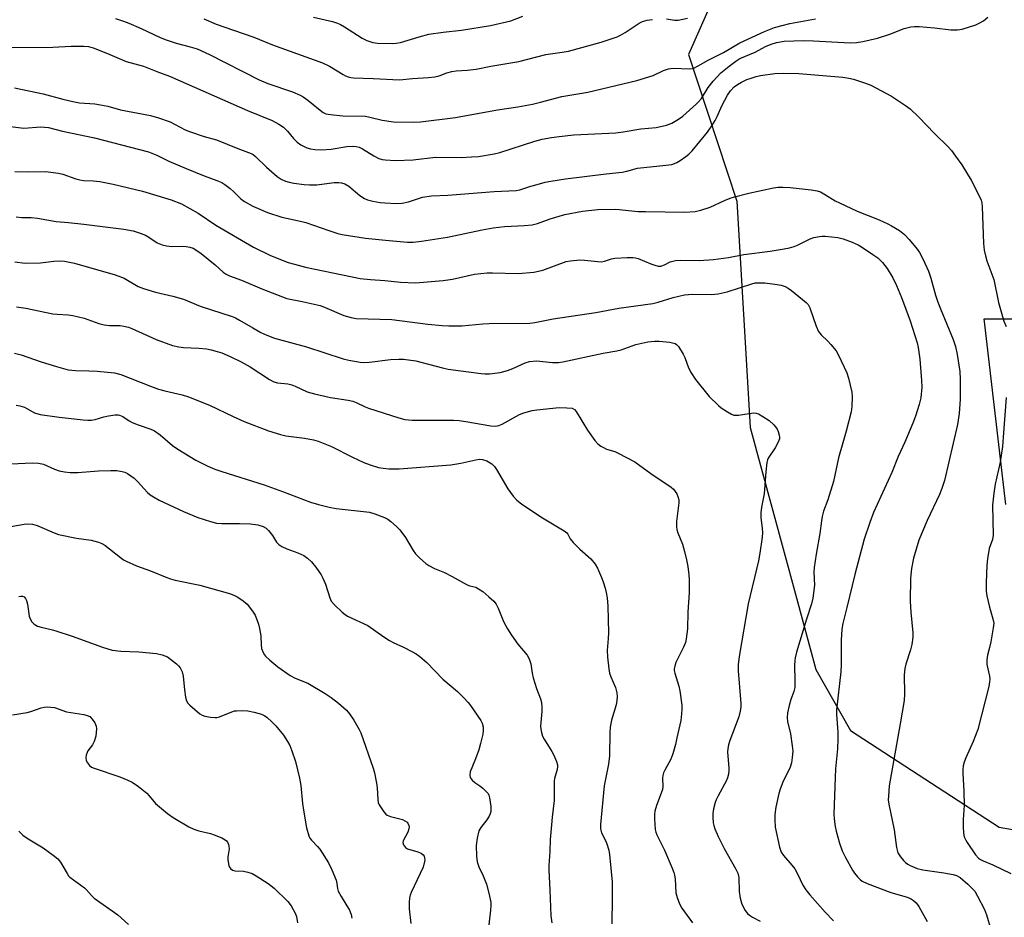
# Model space of a CAD drawing. Units: inches. Extents: x 1315763 to 1321763, y 533447 to 537447.
# Drawn here: x 1317342 to 1317645, y 536623 to 536899 of the extents above; entities that cross this region are included whole.
import ezdxf

# ---------------------------------------------------------------- set-up
doc = ezdxf.new("R2010")
doc.units = ezdxf.units.IN
doc.header["$MEASUREMENT"] = 0
for name, color, linetype in [('NTRL-Trees', 3, 'Continuous'), ('TRANS-Road', 130, 'Continuous'), ('Undefined', 1, 'Continuous')]:
    doc.layers.add(name, color=color, linetype=linetype)

msp = doc.modelspace()

# ---------------------------------------------------------------- linework, layer by layer
at = {"layer": 'NTRL-Trees'}
msp.add_lwpolyline([(1317563.3, 536923.85), (1317547.56, 536888.14), (1317562.4, 536843.06), (1317566.51, 536773.62), (1317580.4, 536722.39), (1317586.66, 536699.3), (1317597.35, 536680.47), (1317643, 536650.86), (1317678.17, 536644.69), (1317716.19, 536648.68), (1317732.86, 536636.18), (1317726.87, 536609.22)], dxfattribs=at)
at = {"layer": 'TRANS-Road'}
msp.add_lwpolyline([(1317645.01, 536749.9), (1317638.4, 536806.96), (1317660.25, 536806.98)], dxfattribs=at)
at = {"layer": 'Undefined'}
for points, elevation in [([(1317339.81, 536890.28), (1317352.27, 536890.4), (1317357.93, 536890.68), (1317361.83, 536890.7), (1317363.28, 536890.58), (1317364.64, 536890.2), (1317369.03, 536888.48), (1317374.76, 536886.06), (1317380.12, 536884.53), (1317384.21, 536882.94), (1317388.17, 536881.53), (1317412.07, 536870.92), (1317419.61, 536867.92), (1317421.7, 536866.78), (1317423.19, 536865.8), (1317424.36, 536864.65), (1317426.23, 536862.36), (1317427.36, 536861.22), (1317428.47, 536860.41), (1317430.32, 536859.52), (1317431.4, 536859.22), (1317432.77, 536858.98), (1317434.77, 536858.86), (1317437.75, 536859.07), (1317442.64, 536859.86), (1317444.37, 536859.96), (1317445.51, 536859.9), (1317446.34, 536859.68), (1317447.39, 536859.22), (1317450.86, 536856.99), (1317452.38, 536856.26), (1317453.49, 536855.92), (1317454.35, 536855.77), (1317457.54, 536855.63), (1317462.99, 536855.84), (1317469.88, 536856.6), (1317477.69, 536856.56), (1317480.91, 536856.7), (1317483.07, 536856.88), (1317487.9, 536857.66), (1317489.6, 536858.02), (1317500.38, 536861.57), (1317502.62, 536862.15), (1317505.51, 536862.68), (1317507.82, 536863), (1317512.37, 536863.44), (1317525.2, 536864.11), (1317527.48, 536864.41), (1317532.95, 536865.32), (1317537.57, 536865.73), (1317540.77, 536866.48), (1317542.46, 536867.04), (1317544.49, 536868.26), (1317545.77, 536869.24), (1317549.91, 536872.86), (1317550.67, 536873.64), (1317551.51, 536874.68), (1317553.59, 536878.06), (1317555.11, 536880), (1317557.5, 536882.53), (1317559.99, 536884.61), (1317562.04, 536886.15), (1317563.27, 536886.9), (1317567.99, 536888.9), (1317571.25, 536890.62), (1317572.98, 536891.38), (1317574.61, 536891.85), (1317576.97, 536892.23), (1317582.87, 536892.44), (1317585.95, 536892.38), (1317597.25, 536891.74), (1317599.16, 536891.81), (1317601.11, 536892.18), (1317605.56, 536893.22), (1317609.44, 536894.45), (1317613.78, 536896.1), (1317615.8, 536896.61), (1317616.97, 536896.79), (1317618.43, 536896.78), (1317623.13, 536896.38), (1317628.13, 536895.72), (1317630.14, 536895.73), (1317631.57, 536895.93), (1317635.79, 536897.27), (1317636.86, 536897.76), (1317638.12, 536898.54), (1317639.47, 536899.64)], 470), ([(1317371.56, 536899.19), (1317374.03, 536898.41), (1317375.66, 536897.78), (1317379.41, 536896.15), (1317385.22, 536893.42), (1317387.1, 536892.65), (1317390.12, 536891.6), (1317394.48, 536890.53), (1317396.61, 536889.87), (1317400.44, 536888.12), (1317415.69, 536880.33), (1317418.35, 536879.25), (1317425.92, 536876.71), (1317428.21, 536875.71), (1317429.17, 536875.14), (1317430.57, 536874.12), (1317434.89, 536870.63), (1317435.37, 536870.31), (1317436.14, 536869.97), (1317437.54, 536869.68), (1317441.34, 536869.36), (1317448.29, 536869.17), (1317449.69, 536868.93), (1317453.42, 536868.02), (1317456.89, 536867.47), (1317463.12, 536867.38), (1317465.18, 536867.52), (1317475.98, 536868.81), (1317488.88, 536871.2), (1317495.09, 536872.13), (1317499.58, 536872.91), (1317502.08, 536873.5), (1317508.6, 536875.22), (1317516.62, 536876.64), (1317531.68, 536880.2), (1317536.68, 536881.69), (1317539.9, 536883.24), (1317541.45, 536883.78), (1317542.87, 536883.92), (1317547.84, 536883.74), (1317548.96, 536883.9), (1317550.56, 536884.63), (1317553.57, 536886.41), (1317558.28, 536888.74), (1317563.34, 536891.76), (1317570.89, 536895.22), (1317574.01, 536896.47), (1317578.68, 536897.73), (1317586.52, 536899.15)], 468), ([(1317398.71, 536899.09), (1317402.48, 536897.52), (1317407.75, 536895.61), (1317414.06, 536893.48), (1317419.79, 536891.13), (1317435.08, 536885.64), (1317437.3, 536884.59), (1317441.43, 536881.97), (1317442.17, 536881.57), (1317442.97, 536881.26), (1317443.81, 536881.06), (1317444.66, 536880.97), (1317450.73, 536880.78), (1317458.79, 536880.36), (1317462.78, 536880.76), (1317467.65, 536881.09), (1317469.66, 536881.3), (1317470.98, 536881.65), (1317473.27, 536882.57), (1317474.85, 536882.97), (1317476.21, 536883.14), (1317479.54, 536883.32), (1317482.33, 536883.67), (1317486.87, 536884.54), (1317495.39, 536885.98), (1317503.75, 536888.11), (1317508.71, 536888.83), (1317510.7, 536889.22), (1317520.76, 536891.9), (1317525.62, 536893.61), (1317526.65, 536894.07), (1317528.08, 536894.89), (1317532.43, 536897.78), (1317533.46, 536898.25), (1317534.8, 536898.69), (1317536.49, 536898.96)], 466), ([(1317432.33, 536899.66), (1317438.18, 536898.33), (1317439.71, 536897.8), (1317440.67, 536897.33), (1317441.89, 536896.62), (1317447.27, 536893.14), (1317448.71, 536892.44), (1317450.6, 536891.86), (1317451.99, 536891.6), (1317456.7, 536891.54), (1317457.79, 536891.63), (1317459.04, 536891.87), (1317464.78, 536893.62), (1317467.79, 536894.36), (1317472.14, 536894.97), (1317477.86, 536895.6), (1317486.76, 536897.04), (1317492.95, 536898.48), (1317496.64, 536899.98)], 464), ([(1317540.77, 536899.12), (1317543.28, 536898.71), (1317544.42, 536898.73), (1317547.24, 536899.35)], 466), ([(1317340.47, 536877.93), (1317349.28, 536876.03), (1317355.38, 536874.43), (1317358.47, 536873.71), (1317360.47, 536873.36), (1317365.22, 536872.97), (1317366.94, 536872.73), (1317369.17, 536872.27), (1317373.09, 536871.19), (1317382.27, 536869.47), (1317384.77, 536868.73), (1317388.31, 536867.5), (1317392.92, 536865.05), (1317394.25, 536864.48), (1317398.74, 536862.94), (1317402.56, 536861.96), (1317409.1, 536859.24), (1317413.2, 536857.8), (1317413.87, 536857.42), (1317414.55, 536856.87), (1317417.9, 536853.57), (1317421.21, 536850.7), (1317422.4, 536849.88), (1317423.75, 536849.29), (1317424.88, 536848.93), (1317426.31, 536848.65), (1317429.5, 536848.21), (1317431.16, 536848.1), (1317433.37, 536848.17), (1317438.66, 536848.8), (1317440.12, 536848.84), (1317440.98, 536848.75), (1317442, 536848.4), (1317443.2, 536847.73), (1317446.59, 536844.8), (1317447.99, 536843.98), (1317448.98, 536843.57), (1317450.58, 536843.15), (1317452.84, 536842.75), (1317454.29, 536842.59), (1317457.86, 536842.41), (1317459.62, 536842.5), (1317461.58, 536842.93), (1317465.8, 536844.32), (1317468.58, 536844.72), (1317473.65, 536844.94), (1317487.88, 536846.1), (1317494.62, 536846.34), (1317495.74, 536846.59), (1317499.14, 536847.72), (1317501.07, 536848.28), (1317503.56, 536848.94), (1317505.24, 536849.28), (1317509.76, 536849.97), (1317522.22, 536851.53), (1317527.18, 536851.99), (1317528.6, 536852.29), (1317531.86, 536853.24), (1317540.63, 536854.15), (1317542.38, 536854.41), (1317543.22, 536854.63), (1317544.01, 536855), (1317545.03, 536855.62), (1317546.77, 536856.78), (1317547.7, 536857.51), (1317548.67, 536858.59), (1317553.34, 536864.35), (1317554.71, 536866.21), (1317555.72, 536867.87), (1317556.34, 536869.12), (1317557.85, 536872.64), (1317559.52, 536875.65), (1317560.47, 536877.05), (1317561.6, 536878.2), (1317562.64, 536878.99), (1317563.86, 536879.7), (1317565.43, 536880.45), (1317566.75, 536880.92), (1317568.36, 536881.39), (1317569.63, 536881.66), (1317574.05, 536882.29), (1317576.66, 536882.39), (1317581.42, 536882.33), (1317594.93, 536881.23), (1317596.83, 536880.94), (1317598.21, 536880.59), (1317601.59, 536879.5), (1317603.52, 536878.77), (1317609.88, 536875.37), (1317614.22, 536872.47), (1317615.6, 536871.43), (1317618.29, 536868.88), (1317623.09, 536863.93), (1317627.32, 536859.75), (1317628.3, 536858.64), (1317629.56, 536856.97), (1317631.47, 536854.3), (1317634.36, 536849.59), (1317636.74, 536844.97), (1317637.43, 536843.4), (1317637.62, 536842.56), (1317637.72, 536841.38), (1317638.19, 536830.1), (1317638.41, 536828.04), (1317638.75, 536826.28), (1317639.24, 536824.75), (1317641.35, 536819.06), (1317642.73, 536811.95), (1317644.39, 536806.2), (1317645.15, 536804.61)], 472), ([(1317338.48, 536866.11), (1317343.39, 536865.56), (1317348.61, 536865.91), (1317349.76, 536865.86), (1317350.92, 536865.69), (1317355.24, 536864.62), (1317365.06, 536862.54), (1317381.65, 536858.23), (1317384.27, 536857.24), (1317387.9, 536855.44), (1317393.19, 536853.13), (1317398.76, 536850.89), (1317402.63, 536849.5), (1317404.15, 536848.84), (1317405.14, 536848.25), (1317406.79, 536846.98), (1317407.9, 536846.01), (1317410.08, 536843.84), (1317411.19, 536843), (1317413.75, 536841.61), (1317418.25, 536839.67), (1317422.58, 536838.21), (1317427.82, 536837.09), (1317429.98, 536836.51), (1317437.02, 536834.08), (1317439.82, 536833.2), (1317441.14, 536832.92), (1317448.34, 536831.71), (1317454.44, 536831.1), (1317461.28, 536830.56), (1317463.01, 536830.56), (1317465.54, 536830.81), (1317473.56, 536832.1), (1317484.13, 536834.33), (1317487.53, 536834.97), (1317490.99, 536835.37), (1317497.21, 536835.62), (1317499.48, 536835.87), (1317501.14, 536836.25), (1317505.1, 536837.72), (1317509.6, 536839.01), (1317515.01, 536840.01), (1317519.69, 536840.54), (1317525.22, 536840.67), (1317532.09, 536839.98), (1317534.34, 536839.89), (1317546.44, 536839.75), (1317549.62, 536839.95), (1317551.34, 536840.32), (1317554.19, 536841.23), (1317558.56, 536843.31), (1317560.34, 536844.03), (1317561.66, 536844.47), (1317566.1, 536845.58), (1317573.64, 536847.25), (1317575.09, 536847.46), (1317576.5, 536847.46), (1317578.79, 536847.33), (1317585.22, 536846.59), (1317587.05, 536846.28), (1317588.1, 536845.93), (1317589.66, 536845.1), (1317592.63, 536843.23), (1317593.95, 536842.56), (1317599.31, 536840.08), (1317606.08, 536837.35), (1317608.78, 536836.18), (1317609.93, 536835.57), (1317612.33, 536834.06), (1317613.87, 536832.83), (1317615.29, 536831.36), (1317617.8, 536828.41), (1317618.5, 536827.36), (1317619.68, 536825.16), (1317621.28, 536821.56), (1317622.02, 536819.42), (1317623.47, 536814.24), (1317624.07, 536812.37), (1317624.98, 536810.01), (1317628.85, 536800.67), (1317629.58, 536798.52), (1317630.12, 536796.06), (1317630.9, 536790.82), (1317630.98, 536788.41), (1317630.98, 536782.25), (1317630.74, 536777.86), (1317630.23, 536774.52), (1317626.18, 536757.29), (1317625.39, 536754.86), (1317624.68, 536752.98), (1317620.89, 536745.05), (1317618.33, 536738.97), (1317616.64, 536733.43), (1317616.05, 536730.31), (1317615.77, 536727.35), (1317615.66, 536720.21), (1317615.82, 536716.88), (1317616.48, 536710.55), (1317616.44, 536709.14), (1317616.11, 536706.91), (1317615.77, 536705.25), (1317614.27, 536700.91), (1317613.96, 536699.56), (1317613.8, 536697.62), (1317613.94, 536691.78), (1317613.82, 536689.76), (1317613.22, 536686.11), (1317612.52, 536682.58), (1317609.46, 536665.28), (1317609.23, 536663.54), (1317608.94, 536660.31), (1317608.92, 536659.2), (1317609.05, 536657.93), (1317610.7, 536649.96), (1317611.44, 536644.55), (1317611.89, 536642.9), (1317612.66, 536641.69), (1317613.58, 536640.56), (1317614.19, 536639.94), (1317614.89, 536639.45), (1317615.67, 536639.05), (1317617.84, 536638.16), (1317619.48, 536637.72), (1317626, 536636.83), (1317628.84, 536636.32), (1317629.88, 536636), (1317631.02, 536635.34), (1317633.34, 536633.35), (1317635.47, 536631.13), (1317636.37, 536629.68), (1317638.46, 536625.54), (1317639.09, 536623.9), (1317640.44, 536619.37)], 474), ([(1317340.63, 536852.27), (1317344.96, 536852.12), (1317349.98, 536852.2), (1317353.99, 536851.76), (1317355.39, 536851.45), (1317359.34, 536849.99), (1317360.6, 536849.63), (1317361.69, 536849.46), (1317364.7, 536849.38), (1317366.71, 536849.15), (1317370.86, 536848.29), (1317379.81, 536846.22), (1317388.62, 536843.55), (1317391.83, 536842.26), (1317396.96, 536839.45), (1317402.32, 536835.75), (1317413.93, 536829.02), (1317419.11, 536826.44), (1317424.6, 536824.31), (1317426.55, 536823.71), (1317429.91, 536822.86), (1317446.7, 536819.36), (1317449.9, 536819.01), (1317454.29, 536818.7), (1317459.06, 536818.19), (1317463.64, 536818.02), (1317472.17, 536818.7), (1317475.03, 536819.17), (1317481.84, 536820.64), (1317485.66, 536821.09), (1317487.34, 536821.13), (1317495.18, 536820.9), (1317500.02, 536821.34), (1317501.42, 536821.57), (1317502.8, 536821.95), (1317509.93, 536824.55), (1317511.32, 536824.8), (1317514.18, 536825.04), (1317515.62, 536825.03), (1317519.7, 536824.53), (1317520.86, 536824.49), (1317521.74, 536824.64), (1317523.85, 536825.39), (1317524.95, 536825.64), (1317528.71, 536825.83), (1317530.44, 536825.83), (1317531.28, 536825.71), (1317532.09, 536825.46), (1317535.93, 536823.87), (1317537.23, 536823.42), (1317538.28, 536823.18), (1317539.08, 536823.18), (1317540.14, 536823.51), (1317541.87, 536824.43), (1317542.7, 536824.71), (1317543.56, 536824.88), (1317545.04, 536824.95), (1317550.84, 536824.89), (1317555.25, 536825.17), (1317559.86, 536825.85), (1317564.5, 536826.73), (1317572.63, 536827.71), (1317576.9, 536828.42), (1317578.61, 536828.78), (1317580.02, 536829.21), (1317581.06, 536829.64), (1317584.9, 536831.54), (1317586.02, 536831.91), (1317587.77, 536832.27), (1317588.65, 536832.37), (1317589.5, 536832.36), (1317593.44, 536831.93), (1317595.03, 536831.51), (1317597.86, 536830.51), (1317599.71, 536829.66), (1317600.73, 536829.06), (1317604.22, 536826.77), (1317605.66, 536825.71), (1317607.17, 536824.27), (1317608.62, 536822.38), (1317610.33, 536819.57), (1317611.45, 536817.2), (1317613.01, 536813.47), (1317615.59, 536806.39), (1317617.78, 536799.57), (1317618.1, 536798.12), (1317618.66, 536794.61), (1317619.11, 536788.03), (1317619.19, 536785.94), (1317618.87, 536782.69), (1317618.39, 536780.7), (1317617.26, 536777.08), (1317616.45, 536774.87), (1317613.98, 536769.12), (1317611.98, 536764.72), (1317609.96, 536759.76), (1317604.39, 536747.43), (1317603.22, 536744.38), (1317601.56, 536739.32), (1317598.63, 536728.48), (1317596.21, 536718.34), (1317594.94, 536713.36), (1317594.69, 536711.65), (1317594.48, 536708.25), (1317594.47, 536700.74), (1317594.38, 536698.49), (1317593.03, 536686.91), (1317593.03, 536685.45), (1317593.39, 536680), (1317593.44, 536677.99), (1317593.28, 536674.84), (1317592.71, 536668.75), (1317592.55, 536666.12), (1317592.22, 536654.8), (1317592.25, 536653.37), (1317592.56, 536651.02), (1317592.87, 536649.57), (1317593.94, 536645.89), (1317594.74, 536643.6), (1317595.76, 536641.47), (1317597.9, 536637.67), (1317598.55, 536636.72), (1317599.47, 536635.61), (1317600.26, 536634.78), (1317600.91, 536634.24), (1317602.39, 536633.49), (1317609.69, 536630.74), (1317614.42, 536629.47), (1317615.7, 536628.89), (1317616.65, 536628.3), (1317617.44, 536627.54), (1317618.3, 536626.43), (1317620.84, 536621.81)], 476), ([(1317341.07, 536838.27), (1317342.72, 536838.13), (1317345.62, 536838.06), (1317347.53, 536837.89), (1317353.28, 536836.89), (1317357.09, 536836.56), (1317361.76, 536836.01), (1317374.13, 536834.46), (1317376.93, 536833.99), (1317379.16, 536833.28), (1317380.79, 536832.65), (1317381.78, 536832.09), (1317384.38, 536830.36), (1317385.84, 536829.68), (1317387.2, 536829.38), (1317388.87, 536829.17), (1317392.13, 536829.24), (1317393.27, 536829.19), (1317394.34, 536829.01), (1317395.37, 536828.66), (1317396.56, 536827.99), (1317397.82, 536827.05), (1317402.1, 536823.58), (1317404.63, 536821.28), (1317405.48, 536820.64), (1317406.58, 536820.13), (1317410.27, 536818.85), (1317416.49, 536816.19), (1317424.19, 536813.23), (1317428.89, 536812.27), (1317434.38, 536811.03), (1317435.75, 536810.53), (1317441.68, 536807.99), (1317443.96, 536807.37), (1317445.41, 536807.09), (1317456.44, 536806.81), (1317467.49, 536805.38), (1317471.92, 536804.9), (1317473.95, 536804.78), (1317477.93, 536804.78), (1317484.36, 536805.41), (1317486.28, 536805.52), (1317498.82, 536805.59), (1317500.3, 536805.81), (1317505.97, 536806.99), (1317519.04, 536808.92), (1317526.12, 536810.25), (1317536.57, 536811.65), (1317538.19, 536812.06), (1317542.86, 536813.56), (1317546.36, 536814.31), (1317548.76, 536814.5), (1317554.66, 536814.43), (1317556.69, 536814.63), (1317559.46, 536815.26), (1317567.03, 536817.76), (1317568.06, 536817.99), (1317568.92, 536818.07), (1317570.97, 536817.99), (1317574.81, 536817.51), (1317575.97, 536817.29), (1317577.23, 536816.85), (1317578.2, 536816.38), (1317579.16, 536815.72), (1317583.73, 536811.99), (1317584.3, 536811.34), (1317584.83, 536810.32), (1317586.79, 536804.76), (1317587.53, 536803.06), (1317588.28, 536802.07), (1317590.31, 536800.13), (1317591.29, 536799.08), (1317592.91, 536797.09), (1317593.63, 536795.8), (1317596.17, 536790.42), (1317596.73, 536788.75), (1317597.73, 536784.47), (1317597.81, 536783.02), (1317597.72, 536780.09), (1317597.48, 536778.37), (1317595.98, 536772.48), (1317594.98, 536768.85), (1317593.58, 536764.31), (1317592.05, 536757.02), (1317590.35, 536751.41), (1317589.05, 536747.87), (1317588.62, 536746.3), (1317588.37, 536744.96), (1317587.94, 536740.98), (1317586.72, 536734.71), (1317586.14, 536730.58), (1317586.05, 536729.11), (1317586.22, 536725.21), (1317585.75, 536721.19), (1317585.29, 536719.41), (1317583.8, 536714.7), (1317580.77, 536704.59), (1317580.32, 536702.88), (1317580.21, 536702), (1317580.15, 536700.51), (1317580.26, 536695.92), (1317580.17, 536693.69), (1317579.91, 536692.53), (1317579.03, 536690.09), (1317578.49, 536688.24), (1317578, 536685.93), (1317577.83, 536684.47), (1317577.95, 536683.25), (1317578.86, 536679.53), (1317579.43, 536675.79), (1317579.56, 536674.14), (1317579.43, 536672.27), (1317579.17, 536670.58), (1317578.8, 536669.28), (1317576.49, 536664.63), (1317575.7, 536662.54), (1317575.29, 536661.2), (1317574.42, 536656.93), (1317574.11, 536654.73), (1317574.04, 536653.08), (1317574.16, 536650.84), (1317575.51, 536644.72), (1317576.05, 536643.19), (1317576.78, 536642.08), (1317579.31, 536639.17), (1317580.21, 536638.01), (1317581.07, 536636.49), (1317582.68, 536632.98), (1317583.59, 536631.56), (1317584.81, 536630.05), (1317589.49, 536624.72), (1317592.1, 536622.05)], 478), ([(1317340.61, 536824.46), (1317343.78, 536824.04), (1317348.46, 536824.12), (1317352.55, 536824.68), (1317354.51, 536824.8), (1317355.9, 536824.68), (1317358.95, 536824.06), (1317371.48, 536820.48), (1317374.15, 536819.43), (1317378.52, 536816.95), (1317380.11, 536816.26), (1317383.78, 536815.13), (1317389.16, 536813.9), (1317392.44, 536813.05), (1317397.54, 536810.84), (1317407.39, 536807.65), (1317408.43, 536807.23), (1317409.66, 536806.6), (1317413.72, 536804.16), (1317416.21, 536802.82), (1317418, 536801.98), (1317420.33, 536801.03), (1317430.21, 536798.37), (1317441.48, 536794.67), (1317443.2, 536794.29), (1317446.7, 536793.68), (1317447.85, 536793.6), (1317449.54, 536793.65), (1317456.03, 536794.43), (1317458.57, 536794.61), (1317460, 536794.59), (1317463.74, 536794.04), (1317471.96, 536791.87), (1317473.68, 536791.48), (1317483.84, 536790.13), (1317485.01, 536790.04), (1317486.41, 536790.07), (1317489.72, 536790.52), (1317491.96, 536791.08), (1317493.63, 536791.69), (1317497.37, 536793.46), (1317498.72, 536793.85), (1317500.89, 536794.1), (1317505.75, 536793.58), (1317507.64, 536793.57), (1317508.92, 536793.73), (1317521.34, 536796.41), (1317525.51, 536797.1), (1317526.83, 536797.48), (1317531.38, 536799.09), (1317535.05, 536799.86), (1317537.08, 536800.1), (1317538.54, 536800.12), (1317541.79, 536799.78), (1317542.65, 536799.64), (1317543.45, 536799.41), (1317543.9, 536799.12), (1317544.43, 536798.52), (1317545.94, 536796.08), (1317546.44, 536795.06), (1317547.57, 536791.94), (1317548.41, 536790.37), (1317549.65, 536788.34), (1317553.94, 536783.12), (1317556.72, 536780.32), (1317557.6, 536779.62), (1317559.5, 536778.37), (1317560.71, 536777.67), (1317561.47, 536777.39), (1317562.02, 536777.34), (1317562.87, 536777.39), (1317567.49, 536778.06), (1317568.32, 536778.02), (1317569.09, 536777.74), (1317570.34, 536777.01), (1317572.3, 536775.72), (1317573.75, 536774.43), (1317574.28, 536773.81), (1317574.74, 536773.12), (1317575.1, 536772.32), (1317575.44, 536771.21), (1317575.52, 536770.66), (1317575.48, 536770.13), (1317575.12, 536769.12), (1317574.18, 536767.39), (1317572.05, 536764.15), (1317571.81, 536763.62), (1317571.6, 536762.8), (1317571.31, 536759.95), (1317570.81, 536753.18), (1317569.96, 536749.13), (1317569.73, 536747.36), (1317569.74, 536745.91), (1317570.21, 536742.54), (1317570.27, 536741.35), (1317570.15, 536739.89), (1317569.49, 536734.94), (1317569.06, 536732.67), (1317565.84, 536719.44), (1317563.08, 536703.22), (1317562.85, 536700.66), (1317562.8, 536698.89), (1317563.6, 536688.84), (1317563.62, 536687.78), (1317563.47, 536686.42), (1317563.02, 536684.76), (1317560.25, 536677.49), (1317559.81, 536676.09), (1317559.61, 536674.99), (1317559.51, 536673.88), (1317559.98, 536669.07), (1317559.98, 536668.22), (1317559.82, 536667.09), (1317559.54, 536665.98), (1317559.23, 536665.19), (1317556.64, 536660.46), (1317556.03, 536659.2), (1317555.74, 536658.4), (1317555.25, 536656.45), (1317555.01, 536655.04), (1317555, 536653.9), (1317555.14, 536652.19), (1317555.31, 536651.36), (1317555.64, 536650.29), (1317556.63, 536647.93), (1317558.5, 536644.26), (1317562.11, 536637.93), (1317562.72, 536636.68), (1317563.01, 536635.32), (1317563.16, 536631.03), (1317563.43, 536629.07), (1317563.95, 536627.19), (1317565, 536625.18), (1317565.66, 536624.29), (1317566.28, 536623.75), (1317567.22, 536623.16), (1317569.58, 536621.95)], 480), ([(1317341.17, 536810.66), (1317343.95, 536810.26), (1317352.24, 536808.53), (1317353.63, 536808.37), (1317357.04, 536808.17), (1317358.47, 536807.98), (1317361.92, 536807.14), (1317366.43, 536805.57), (1317368.1, 536805.13), (1317369.74, 536804.97), (1317372.95, 536804.92), (1317374.09, 536804.76), (1317375.5, 536804.41), (1317376.6, 536804.03), (1317384.03, 536800.62), (1317389, 536798.82), (1317390.99, 536798.37), (1317392.43, 536798.16), (1317397.12, 536797.93), (1317399.46, 536797.73), (1317400.87, 536797.46), (1317402.8, 536796.96), (1317404.16, 536796.52), (1317406.8, 536795.44), (1317410.15, 536793.81), (1317412.9, 536792.18), (1317418.87, 536788.31), (1317420.17, 536787.64), (1317421.28, 536787.34), (1317424.47, 536786.97), (1317425.71, 536786.7), (1317426.71, 536786.31), (1317430.45, 536784.56), (1317432.64, 536783.88), (1317437.58, 536782.77), (1317442.97, 536781.98), (1317444.42, 536781.67), (1317445.42, 536781.29), (1317448.2, 536779.92), (1317449.27, 536779.5), (1317458.56, 536776.51), (1317460.44, 536776.04), (1317462.69, 536775.87), (1317475.33, 536775.81), (1317477.1, 536775.74), (1317479.16, 536775.47), (1317486.79, 536774.14), (1317488.22, 536774.04), (1317489.25, 536774.23), (1317490.27, 536774.66), (1317495.64, 536777.62), (1317497.01, 536778.09), (1317499.56, 536778.76), (1317500.98, 536778.99), (1317507.87, 536779.69), (1317510.17, 536779.68), (1317511.81, 536779.48), (1317512.51, 536779.13), (1317513.06, 536778.51), (1317516.54, 536772.76), (1317518.77, 536769.61), (1317519.74, 536768.54), (1317520.64, 536767.88), (1317521.6, 536767.31), (1317522.39, 536766.98), (1317524.88, 536766.18), (1317525.95, 536765.75), (1317531.04, 536763.05), (1317535.94, 536759.48), (1317542.27, 536755.24), (1317542.91, 536754.65), (1317543.46, 536753.96), (1317543.94, 536753.21), (1317544.31, 536752.43), (1317544.58, 536751.36), (1317544.6, 536750.5), (1317543.9, 536744.75), (1317543.85, 536743.06), (1317544, 536742.27), (1317544.32, 536741.24), (1317545.75, 536737.75), (1317546.35, 536735.51), (1317546.94, 536732.97), (1317547.31, 536730.93), (1317547.69, 536728.29), (1317547.77, 536726.8), (1317547.75, 536722.91), (1317547.37, 536716.91), (1317547.21, 536711.76), (1317546.85, 536708.64), (1317546.58, 536707.53), (1317546.05, 536706.14), (1317543.68, 536701.45), (1317543.31, 536700.33), (1317543.18, 536699.48), (1317543.19, 536698.92), (1317543.35, 536698.08), (1317544.62, 536694.16), (1317544.93, 536692.72), (1317545.48, 536688.26), (1317545.52, 536687.08), (1317545.44, 536685.62), (1317545.17, 536683.61), (1317544, 536678.23), (1317543.51, 536676.22), (1317542.69, 536673.38), (1317542.08, 536671.72), (1317540.27, 536668.32), (1317539.9, 536667.53), (1317539.64, 536666.71), (1317539.56, 536665.86), (1317539.65, 536663.27), (1317539.55, 536662.43), (1317539.18, 536661.32), (1317537.67, 536657.46), (1317537.19, 536655.78), (1317537.11, 536654.74), (1317537.13, 536653.4), (1317537.33, 536650.08), (1317537.49, 536649.3), (1317537.79, 536648.49), (1317540.14, 536643.72), (1317542.55, 536638.28), (1317543.09, 536636.91), (1317543.28, 536636.07), (1317543.42, 536634.94), (1317543.67, 536630.65), (1317544.05, 536629.22), (1317544.76, 536627.28), (1317545.47, 536625.99), (1317548.76, 536621.48)], 482), ([(1317340.51, 536796.46), (1317342.54, 536795.96), (1317348.7, 536793.79), (1317353.37, 536792.34), (1317357.03, 536791.34), (1317359.2, 536791.06), (1317363.29, 536791.04), (1317365.93, 536790.85), (1317371.21, 536790.34), (1317373.19, 536789.87), (1317382.26, 536786.25), (1317384.74, 536785.35), (1317386.67, 536784.82), (1317392.03, 536783.65), (1317393.95, 536783), (1317400.43, 536780.44), (1317407.71, 536776.92), (1317411.06, 536775.39), (1317418.5, 536772.6), (1317422.2, 536771.47), (1317423.9, 536771.03), (1317429.61, 536770.35), (1317432.4, 536769.84), (1317433.78, 536769.43), (1317437.84, 536767.8), (1317444.34, 536764.47), (1317447.86, 536762.82), (1317449.81, 536762.09), (1317452.36, 536761.33), (1317453.77, 536761.08), (1317455.47, 536760.89), (1317458.71, 536760.92), (1317474.56, 536762.11), (1317477.59, 536762.63), (1317482.18, 536763.65), (1317483.33, 536763.84), (1317484.26, 536763.8), (1317485.62, 536763.3), (1317487.15, 536762.43), (1317487.98, 536761.64), (1317488.62, 536760.66), (1317492.04, 536754.78), (1317493.72, 536752.5), (1317494.82, 536751.23), (1317496.23, 536750.15), (1317502.19, 536746.17), (1317509.34, 536741.89), (1317510.21, 536741.2), (1317510.5, 536740.81), (1317511.23, 536739.41), (1317512.12, 536738.3), (1317514.14, 536736.23), (1317517.53, 536733.22), (1317518.86, 536731.61), (1317519.57, 536730.37), (1317520.87, 536727.54), (1317521.37, 536726.2), (1317521.95, 536724.27), (1317522.28, 536722.9), (1317522.55, 536721.27), (1317522.76, 536718.71), (1317522.99, 536710.5), (1317522.91, 536708.76), (1317522.55, 536705.05), (1317522.64, 536703.02), (1317523.08, 536699.51), (1317523.33, 536698.08), (1317523.72, 536696.97), (1317525.16, 536693.73), (1317525.58, 536692.08), (1317525.67, 536690.9), (1317525.58, 536689.78), (1317525.36, 536688.4), (1317523.93, 536683.74), (1317523.49, 536681.57), (1317523.38, 536679.83), (1317523.29, 536672.71), (1317522.94, 536670.2), (1317521.61, 536663.53), (1317520.53, 536651.6), (1317520.5, 536650.45), (1317520.59, 536649.88), (1317520.86, 536649.05), (1317522.05, 536646.73), (1317522.48, 536645.69), (1317523.05, 536643.81), (1317523.3, 536642.41), (1317524.06, 536634.05), (1317524.09, 536628.98), (1317523.98, 536621.18)], 484), ([(1317645.08, 536782.85), (1317644.24, 536770.66), (1317643.97, 536767.78), (1317643.25, 536762.92), (1317641.74, 536756.22), (1317641.29, 536753.37), (1317640.97, 536749.71), (1317641.12, 536740.55), (1317640.88, 536739.23), (1317639.92, 536736.4), (1317639.38, 536733.3), (1317639.19, 536731.3), (1317638.97, 536725.83), (1317639.03, 536723.3), (1317639.19, 536721.88), (1317639.99, 536718.42), (1317641.08, 536714.86), (1317641.29, 536713.5), (1317641.18, 536712.07), (1317640.41, 536707.74), (1317640.05, 536706.01), (1317639.39, 536703.61), (1317639.18, 536702.19), (1317639.21, 536700.77), (1317639.97, 536697.18), (1317640.07, 536696.3), (1317640.06, 536695.44), (1317639.79, 536694.06), (1317636.42, 536680.86), (1317635.03, 536677.11), (1317632.75, 536672.14), (1317632.25, 536670.78), (1317631.97, 536669.65), (1317631.82, 536668.47), (1317631.79, 536667.28), (1317632.13, 536661.93), (1317632.26, 536657.49), (1317631.92, 536653.23), (1317631.9, 536650.94), (1317631.99, 536648.95), (1317632.25, 536647.88), (1317632.7, 536646.86), (1317633.13, 536646.13), (1317635.67, 536642.34), (1317636.58, 536641.34), (1317637.27, 536640.88), (1317638.05, 536640.48), (1317641.07, 536639.22), (1317646.56, 536636.63)], 472), ([(1317341.03, 536780.5), (1317342.15, 536780.27), (1317343.54, 536779.8), (1317344.34, 536779.43), (1317346.69, 536778.13), (1317348.36, 536777.56), (1317354.18, 536776.75), (1317361.55, 536775.96), (1317363.04, 536775.84), (1317364.17, 536775.88), (1317365.25, 536776.09), (1317367.99, 536776.9), (1317369.43, 536777.2), (1317371.46, 536777.45), (1317372.32, 536777.43), (1317372.81, 536777.33), (1317373.77, 536776.92), (1317375.71, 536775.62), (1317376.69, 536775.11), (1317378.48, 536774.4), (1317382.39, 536773.07), (1317383.47, 536772.6), (1317385.26, 536771.34), (1317389, 536768.1), (1317390.67, 536766.92), (1317396.2, 536763.56), (1317399.92, 536761.73), (1317402.06, 536760.83), (1317404.18, 536760.07), (1317417.18, 536755.93), (1317422.8, 536753.94), (1317431.47, 536750.69), (1317433.84, 536749.89), (1317437.13, 536749.07), (1317439.34, 536748.68), (1317449.53, 536747.54), (1317451.19, 536747.08), (1317454.18, 536745.98), (1317455.2, 536745.43), (1317456.14, 536744.75), (1317457.89, 536743.2), (1317458.92, 536742.16), (1317460.57, 536739.84), (1317463.02, 536735.76), (1317463.7, 536734.78), (1317464.89, 536733.53), (1317466.84, 536731.81), (1317467.78, 536731.2), (1317469.52, 536730.3), (1317472.57, 536729.01), (1317474.92, 536727.86), (1317479.58, 536725.31), (1317480.37, 536725), (1317482.17, 536724.5), (1317483.08, 536724.08), (1317484.34, 536723.2), (1317486.25, 536721.6), (1317487.72, 536720.21), (1317488.44, 536719.34), (1317489.12, 536718.1), (1317490.67, 536714.03), (1317491.92, 536711.78), (1317493.13, 536709.85), (1317495.14, 536707.04), (1317498, 536703.62), (1317498.39, 536702.99), (1317498.71, 536702.25), (1317499.1, 536700.97), (1317499.55, 536698.12), (1317499.88, 536696.72), (1317500.9, 536693.43), (1317502.1, 536690.24), (1317502.36, 536689.16), (1317502.49, 536687.78), (1317502.53, 536686.4), (1317502.13, 536681.81), (1317502.18, 536680.95), (1317502.4, 536679.87), (1317502.73, 536678.82), (1317503.18, 536677.81), (1317505.54, 536674.08), (1317506.06, 536673.1), (1317506.96, 536671.04), (1317507.27, 536669.99), (1317507.32, 536669.44), (1317507.23, 536668.59), (1317506.43, 536665.77), (1317506.28, 536664.91), (1317506.33, 536658.97), (1317505.67, 536653.86), (1317505.44, 536651.51), (1317505.1, 536647.08), (1317505, 536643.35), (1317504.67, 536639.02), (1317504.66, 536637.58), (1317504.97, 536631.61), (1317505.21, 536623.58), (1317505.57, 536621.46)], 486), ([(1317337.35, 536762.34), (1317345.91, 536762.73), (1317347.88, 536762.65), (1317349.45, 536762.28), (1317352.81, 536760.81), (1317354.19, 536760.3), (1317355.87, 536759.95), (1317357.58, 536759.74), (1317359.95, 536759.75), (1317366.28, 536760.27), (1317370.15, 536760.4), (1317371.94, 536760.37), (1317373.6, 536760.08), (1317374.41, 536759.84), (1317375.17, 536759.49), (1317377.27, 536758.05), (1317378.29, 536757.05), (1317381.37, 536753.66), (1317382.2, 536752.94), (1317383.17, 536752.3), (1317384.95, 536751.29), (1317386.51, 536750.52), (1317392.46, 536747.76), (1317396.81, 536745.95), (1317400.7, 536744.68), (1317402.56, 536744.24), (1317404.2, 536744.14), (1317409.58, 536744.13), (1317413.04, 536743.98), (1317415.29, 536743.72), (1317416.85, 536743.22), (1317417.78, 536742.69), (1317418.57, 536741.93), (1317419.75, 536740.37), (1317420.96, 536738.4), (1317421.73, 536737.61), (1317422.67, 536737.02), (1317424.17, 536736.27), (1317427.51, 536735.09), (1317429.39, 536734.28), (1317430.55, 536733.48), (1317431.79, 536732.33), (1317433.04, 536730.74), (1317434.68, 536728.32), (1317435.27, 536727.33), (1317436.02, 536725.5), (1317437.36, 536721.31), (1317437.83, 536720.25), (1317438.77, 536719.14), (1317441.15, 536716.9), (1317442.06, 536716.15), (1317442.81, 536715.68), (1317449.05, 536712.74), (1317454.01, 536709.27), (1317455.65, 536708.21), (1317456.87, 536707.54), (1317459.98, 536706.14), (1317462.61, 536704.8), (1317463.86, 536704.05), (1317465, 536703.2), (1317467.14, 536701.38), (1317472.05, 536696.3), (1317476.56, 536692.53), (1317478.45, 536690.66), (1317479.86, 536689.16), (1317480.6, 536688.24), (1317483.78, 536683.57), (1317484.17, 536682.79), (1317484.43, 536681.69), (1317484.49, 536680.54), (1317484.33, 536679.41), (1317483.66, 536676.57), (1317483.1, 536674.6), (1317482.13, 536671.78), (1317480.53, 536667.86), (1317480.37, 536666.82), (1317480.5, 536666.06), (1317481.07, 536665.23), (1317481.87, 536664.51), (1317483.41, 536663.5), (1317484.33, 536662.77), (1317485.41, 536661.79), (1317485.96, 536661.14), (1317486.22, 536660.65), (1317486.45, 536659.81), (1317486.83, 536657.15), (1317486.84, 536655.69), (1317486.63, 536654.95), (1317486.31, 536654.23), (1317485.57, 536653.05), (1317483.71, 536650.7), (1317483.14, 536649.69), (1317482.62, 536647.46), (1317482.34, 536645.15), (1317482.4, 536641.89), (1317482.66, 536640.21), (1317483.16, 536638.65), (1317484.5, 536635.89), (1317485.5, 536633.31), (1317486.36, 536630.16), (1317486.78, 536627.64), (1317486.81, 536626.78), (1317486.71, 536625.3), (1317485.4, 536613.76)], 488), ([(1317338.22, 536743.02), (1317343.43, 536743.94), (1317344.56, 536743.98), (1317346, 536743.85), (1317347.42, 536743.44), (1317352.66, 536741.23), (1317354.06, 536740.75), (1317359.56, 536739.64), (1317364.06, 536738.95), (1317366.32, 536738.41), (1317367.34, 536737.99), (1317368.28, 536737.45), (1317373.1, 536733.65), (1317374.03, 536732.98), (1317374.78, 536732.55), (1317378, 536731.15), (1317382.3, 536729.56), (1317387.26, 536727.48), (1317388.39, 536727.09), (1317389.82, 536726.74), (1317397.44, 536725.2), (1317406.53, 536722.59), (1317407.87, 536722.11), (1317409.09, 536721.48), (1317410.71, 536720.37), (1317411.99, 536719.28), (1317413.65, 536717.21), (1317414.39, 536715.95), (1317415.45, 536713.22), (1317415.81, 536711.84), (1317416.14, 536709.63), (1317416.26, 536706.82), (1317416.4, 536705.72), (1317416.87, 536704.48), (1317417.28, 536703.8), (1317417.65, 536703.36), (1317418.94, 536702.17), (1317421.4, 536700.09), (1317425.16, 536697.44), (1317426.7, 536696.63), (1317430.65, 536695.02), (1317435.89, 536691.92), (1317437.81, 536690.65), (1317440.08, 536688.94), (1317442.48, 536686.76), (1317443.46, 536685.67), (1317444.72, 536683.68), (1317446.37, 536680.87), (1317446.87, 536679.8), (1317450.72, 536668.91), (1317451.1, 536667.52), (1317451.74, 536664.35), (1317451.92, 536662.89), (1317452.11, 536659.32), (1317452.26, 536658.45), (1317452.57, 536657.66), (1317454.01, 536655.5), (1317454.56, 536654.85), (1317454.98, 536654.5), (1317455.99, 536654.08), (1317459.65, 536653.18), (1317460.46, 536652.82), (1317461.08, 536652.37), (1317461.34, 536652.01), (1317461.62, 536651.32), (1317461.7, 536650.84), (1317461.68, 536650.32), (1317461.32, 536649.26), (1317459.92, 536646.65), (1317459.82, 536646.14), (1317460, 536645.43), (1317460.6, 536644.59), (1317461.28, 536644.16), (1317464.39, 536643.27), (1317465.44, 536642.81), (1317466.07, 536642.31), (1317466.34, 536641.87), (1317466.5, 536641.38), (1317466.54, 536640.84), (1317466.48, 536640.28), (1317466, 536638.59), (1317462.37, 536630.77), (1317462.04, 536629.95), (1317461.82, 536629.12), (1317461.72, 536627.71), (1317461.74, 536625.71), (1317462.25, 536621.24)], 490), ([(1317341.85, 536721.66), (1317342.48, 536721.83), (1317342.98, 536721.78), (1317343.44, 536721.59), (1317343.88, 536721.1), (1317344.2, 536720.46), (1317344.47, 536719.35), (1317345.06, 536715.63), (1317345.4, 536714.58), (1317345.86, 536713.92), (1317346.45, 536713.33), (1317347.1, 536712.83), (1317347.59, 536712.58), (1317348.69, 536712.25), (1317351.82, 536711.59), (1317353.23, 536711.18), (1317358.26, 536709.46), (1317367.56, 536706.08), (1317370.48, 536705.22), (1317373.15, 536704.84), (1317378.66, 536704.65), (1317384.15, 536704.15), (1317385.86, 536703.78), (1317387.47, 536703.11), (1317388.45, 536702.47), (1317390.29, 536701.01), (1317390.93, 536700.43), (1317391.44, 536699.77), (1317391.99, 536698.53), (1317392.36, 536697.22), (1317392.69, 536693.04), (1317393.02, 536690.71), (1317393.31, 536689.61), (1317393.74, 536688.9), (1317394.33, 536688.29), (1317397.43, 536685.66), (1317398.15, 536685.22), (1317398.96, 536684.94), (1317400.68, 536684.63), (1317402.12, 536684.49), (1317402.69, 536684.52), (1317403.5, 536684.72), (1317407.25, 536686.29), (1317408.08, 536686.53), (1317408.66, 536686.61), (1317410.44, 536686.64), (1317412.23, 536686.53), (1317414.08, 536686.14), (1317416.43, 536685.5), (1317417.39, 536685.05), (1317418.08, 536684.55), (1317419.56, 536683.2), (1317420.78, 536681.97), (1317423.18, 536679.06), (1317424.4, 536677.16), (1317425.08, 536675.93), (1317425.73, 536674.31), (1317426.87, 536670.98), (1317428.03, 536665.89), (1317428.43, 536663.65), (1317429.02, 536658.07), (1317429.31, 536656.08), (1317430.25, 536650.64), (1317430.94, 536648.21), (1317431.27, 536647.45), (1317431.71, 536646.79), (1317433.59, 536644.91), (1317434.3, 536644.04), (1317436.96, 536639.92), (1317437.99, 536637.75), (1317439.28, 536634.51), (1317439.55, 536633.48), (1317439.74, 536631.94), (1317439.98, 536631.12), (1317440.81, 536629.57), (1317443.38, 536625.31), (1317443.94, 536624.01), (1317444.15, 536622.91)], 492), ([(1317339.91, 536685.3), (1317344.35, 536686), (1317345.48, 536686.33), (1317348.71, 536687.48), (1317349.62, 536687.7), (1317350.57, 536687.78), (1317351.67, 536687.73), (1317352.77, 536687.55), (1317356.46, 536686.25), (1317361.76, 536685.45), (1317362.88, 536685.17), (1317363.63, 536684.83), (1317364.38, 536684.05), (1317365.15, 536682.85), (1317365.61, 536681.84), (1317365.73, 536681.03), (1317365.46, 536678.77), (1317365.02, 536677.12), (1317364.43, 536676.12), (1317363.06, 536674.26), (1317362.8, 536673.77), (1317362.56, 536672.95), (1317362.47, 536672.1), (1317362.56, 536671.28), (1317362.89, 536670.59), (1317363.56, 536669.77), (1317364.2, 536669.27), (1317364.98, 536668.9), (1317372.87, 536666.27), (1317375.33, 536665.29), (1317376.65, 536664.61), (1317378.63, 536663.27), (1317381.11, 536661.26), (1317381.91, 536660.46), (1317383.87, 536658.1), (1317387.55, 536655.05), (1317389.23, 536653.84), (1317394.03, 536650.96), (1317395.55, 536650.26), (1317397.1, 536649.69), (1317400.69, 536648.84), (1317401.79, 536648.51), (1317404.24, 536647.53), (1317405.23, 536646.98), (1317405.62, 536646.62), (1317405.92, 536646.2), (1317406.25, 536645.5), (1317406.38, 536645), (1317406.4, 536644.21), (1317406.09, 536641.69), (1317406.07, 536640.82), (1317406.36, 536639.1), (1317406.56, 536638.58), (1317406.87, 536638.15), (1317407.49, 536637.67), (1317408.23, 536637.38), (1317410.82, 536637.31), (1317412.19, 536637.04), (1317413.52, 536636.62), (1317414.78, 536635.93), (1317418.44, 536633.55), (1317420.32, 536632.08), (1317424.48, 536627.95), (1317425.47, 536626.7), (1317426.77, 536624.45), (1317427.14, 536623.39), (1317427.45, 536621.44)], 494), ([(1317341.8, 536649.58), (1317343.05, 536648.37), (1317344.67, 536647.22), (1317349.32, 536644.43), (1317352.4, 536642.22), (1317353.77, 536641.14), (1317354.67, 536640.08), (1317356.64, 536636.62), (1317357.14, 536635.93), (1317357.55, 536635.52), (1317362.01, 536632.21), (1317362.61, 536631.63), (1317364.14, 536629.82), (1317364.97, 536629.07), (1317372.23, 536623.85), (1317375.48, 536620.97)], 496)]:
    msp.add_lwpolyline(points, dxfattribs=dict(at, elevation=elevation))

doc.saveas('drawing.dxf')
